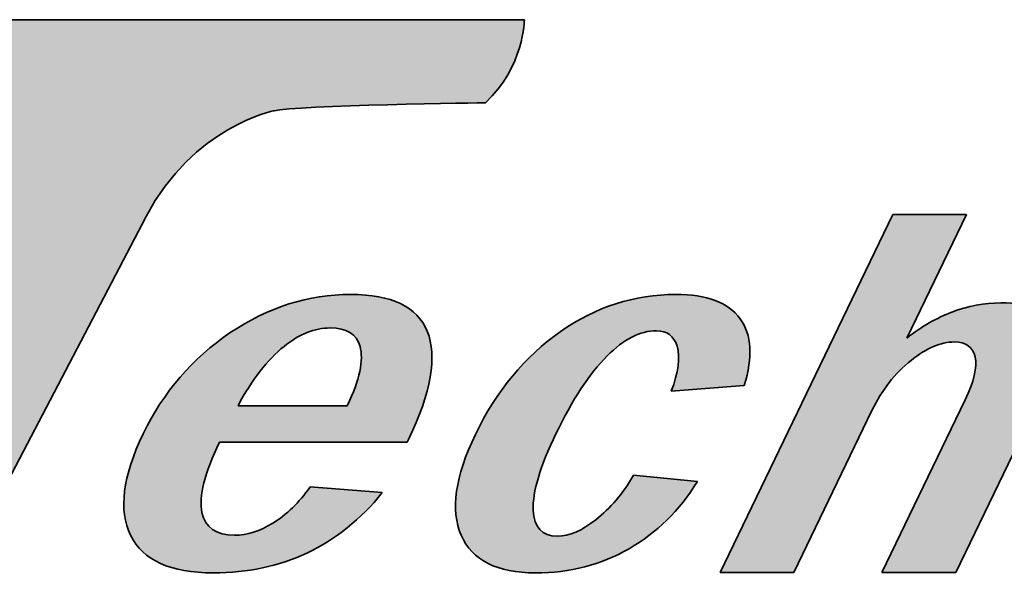
# Model space of a CAD drawing. Extents: x 8529 to 12591, y 13934 to 14934.
# Drawn here: x 12183 to 12219, y 14016 to 14037 of the extents above; entities that cross this region are included whole.
import ezdxf

# ---------------------------------------------------------------- set-up
doc = ezdxf.new("R2010")
doc.units = 0
doc.header["$LTSCALE"] = 8
doc.header["$MEASUREMENT"] = 0
doc.layers.add('SHT', color=7, linetype='CONTINUOUS', lineweight=9)

msp = doc.modelspace()

# ---------------------------------------------------------------- hatches: boundary and pattern name
at = {"layer": 'SHT'}
h = msp.add_hatch(color=1, dxfattribs=at)
edge = h.paths.add_edge_path()
edge.add_spline(control_points=[(12181.791, 14032.832), (12181.788, 14032.826), (12181.786, 14032.822), (12181.786, 14032.822), (12181.786, 14032.822), (12179.66, 14028.692), (12177.534, 14024.563)], knot_values=[6.5, 6.5, 6.5, 6.5, 6.562509, 6.562509, 6.562509, 7.062509, 7.062509, 7.062509, 7.062509], degree=3, periodic=0)
edge.add_spline(control_points=[(12177.534, 14024.563), (12175.408, 14020.433), (12173.283, 14016.303), (12173.283, 14016.303), (12174.701, 14016.3), (12176.506, 14016.299), (12177.957, 14016.298)], knot_values=[5.5, 5.5, 5.5, 5.5, 6, 6, 6, 6.5, 6.5, 6.5, 6.5], degree=3, periodic=0)
edge.add_spline(control_points=[(12177.957, 14016.298), (12179.408, 14016.297), (12180.504, 14016.297), (12180.504, 14016.297), (12180.504, 14016.297), (12182.227, 14019.592), (12183.95, 14022.887)], knot_values=[4.5, 4.5, 4.5, 4.5, 5, 5, 5, 5.5, 5.5, 5.5, 5.5], degree=3, periodic=0)
edge.add_spline(control_points=[(12183.95, 14022.887), (12185.673, 14026.182), (12187.396, 14029.477), (12187.396, 14029.477), (12187.503, 14029.683), (12187.616, 14029.879), (12187.732, 14030.064)], knot_values=[3.937491, 3.937491, 3.937491, 3.937491, 4.437491, 4.437491, 4.437491, 4.5, 4.5, 4.5, 4.5], degree=3, periodic=0)
edge.add_spline(control_points=[(12187.732, 14030.064), (12187.964, 14030.435), (12188.212, 14030.765), (12188.467, 14031.059)], knot_values=[3.812494, 3.812494, 3.812494, 3.812494, 3.937491, 3.937491, 3.937491, 3.937491], degree=3, periodic=0)
edge.add_spline(control_points=[(12188.467, 14031.059), (12188.721, 14031.353), (12188.983, 14031.611), (12189.244, 14031.837)], knot_values=[3.687496, 3.687496, 3.687496, 3.687496, 3.812494, 3.812494, 3.812494, 3.812494], degree=3, periodic=0)
edge.add_spline(control_points=[(12189.244, 14031.837), (12189.505, 14032.063), (12189.764, 14032.257), (12190.015, 14032.423)], knot_values=[3.562499, 3.562499, 3.562499, 3.562499, 3.687496, 3.687496, 3.687496, 3.687496], degree=3, periodic=0)
edge.add_spline(control_points=[(12190.015, 14032.423), (12190.265, 14032.589), (12190.506, 14032.727), (12190.73, 14032.842)], knot_values=[3.437501, 3.437501, 3.437501, 3.437501, 3.562499, 3.562499, 3.562499, 3.562499], degree=3, periodic=0)
edge.add_spline(control_points=[(12190.73, 14032.842), (12190.953, 14032.956), (12191.159, 14033.047), (12191.34, 14033.119)], knot_values=[3.312504, 3.312504, 3.312504, 3.312504, 3.437501, 3.437501, 3.437501, 3.437501], degree=3, periodic=0)
edge.add_spline(control_points=[(12191.59, 14033.212), (12191.742, 14033.265), (12191.864, 14033.301), (12191.949, 14033.323)], knot_values=[3.125007, 3.125007, 3.125007, 3.125007, 3.250005, 3.250005, 3.250005, 3.250005], degree=3, periodic=0)
edge.add_spline(control_points=[(12192.169, 14033.372), (12192.241, 14033.384), (12192.335, 14033.396), (12192.448, 14033.407)], knot_values=[2.906242, 2.906242, 2.906242, 2.906242, 2.968741, 2.968741, 2.968741, 2.968741], degree=3, periodic=0)
edge.add_spline(control_points=[(12192.448, 14033.407), (12192.618, 14033.423), (12192.832, 14033.439), (12193.079, 14033.454)], knot_values=[2.812494, 2.812494, 2.812494, 2.812494, 2.906242, 2.906242, 2.906242, 2.906242], degree=3, periodic=0)
edge.add_spline(control_points=[(12193.079, 14033.454), (12193.572, 14033.484), (12194.197, 14033.51), (12194.866, 14033.533)], knot_values=[2.624997, 2.624997, 2.624997, 2.624997, 2.812494, 2.812494, 2.812494, 2.812494], degree=3, periodic=0)
edge.add_spline(control_points=[(12194.866, 14033.533), (12195.312, 14033.548), (12195.778, 14033.562), (12196.237, 14033.574)], knot_values=[2.5, 2.5, 2.5, 2.5, 2.624997, 2.624997, 2.624997, 2.624997], degree=3, periodic=0)
edge.add_spline(control_points=[(12196.237, 14033.574), (12197.157, 14033.599), (12198.052, 14033.617), (12198.718, 14033.629)], knot_values=[2.250005, 2.250005, 2.250005, 2.250005, 2.5, 2.5, 2.5, 2.5], degree=3, periodic=0)
edge.add_spline(control_points=[(12198.718, 14033.629), (12199.384, 14033.641), (12199.819, 14033.647), (12199.819, 14033.647), (12199.908, 14033.729), (12199.991, 14033.812), (12200.068, 14033.897)], knot_values=[1.937491, 1.937491, 1.937491, 1.937491, 2.187496, 2.187496, 2.187496, 2.250005, 2.250005, 2.250005, 2.250005], degree=3, periodic=0)
edge.add_spline(control_points=[(12200.068, 14033.897), (12200.224, 14034.066), (12200.359, 14034.239), (12200.476, 14034.413)], knot_values=[1.812494, 1.812494, 1.812494, 1.812494, 1.937491, 1.937491, 1.937491, 1.937491], degree=3, periodic=0)
edge.add_spline(control_points=[(12200.476, 14034.413), (12200.593, 14034.587), (12200.692, 14034.761), (12200.777, 14034.932)], knot_values=[1.687496, 1.687496, 1.687496, 1.687496, 1.812494, 1.812494, 1.812494, 1.812494], degree=3, periodic=0)
edge.add_spline(control_points=[(12200.777, 14034.932), (12200.861, 14035.102), (12200.93, 14035.269), (12200.987, 14035.427)], knot_values=[1.562499, 1.562499, 1.562499, 1.562499, 1.687496, 1.687496, 1.687496, 1.687496], degree=3, periodic=0)
edge.add_spline(control_points=[(12200.987, 14035.427), (12201.072, 14035.665), (12201.129, 14035.885), (12201.168, 14036.072)], knot_values=[1.375002, 1.375002, 1.375002, 1.375002, 1.562499, 1.562499, 1.562499, 1.562499], degree=3, periodic=0)
edge.add_spline(control_points=[(12201.168, 14036.072), (12201.219, 14036.321), (12201.237, 14036.513), (12201.243, 14036.613)], knot_values=[1.125007, 1.125007, 1.125007, 1.125007, 1.375002, 1.375002, 1.375002, 1.375002], degree=3, periodic=0)
edge.add_spline(control_points=[(12201.243, 14036.613), (12201.247, 14036.663), (12201.247, 14036.69), (12201.247, 14036.69), (12201.247, 14036.69), (12195.175, 14036.69), (12189.102, 14036.69)], knot_values=[0.5, 0.5, 0.5, 0.5, 0.625008, 0.625008, 0.625008, 1.125007, 1.125007, 1.125007, 1.125007], degree=3, periodic=0)
edge.add_spline(control_points=[(12189.102, 14036.69), (12183.03, 14036.69), (12176.958, 14036.69), (12176.958, 14036.69)], knot_values=[0, 0, 0, 0, 0.5, 0.5, 0.5, 0.5], degree=3, periodic=0)
edge.add_spline(control_points=[(12176.958, 14036.69), (12175.117, 14034.935), (12175.447, 14033.659), (12175.447, 14033.659), (12175.447, 14033.659), (12181.025, 14033.647), (12181.025, 14033.647), (12181.065, 14033.648), (12181.103, 14033.649), (12181.14, 14033.649)], knot_values=[7.968741, 7.968741, 7.968741, 7.968741, 8.968741, 8.968741, 8.968741, 9.968741, 9.968741, 9.968741, 10, 10, 10, 10], degree=3, periodic=0)
edge.add_spline(control_points=[(12181.631, 14033.565), (12181.66, 14033.552), (12181.685, 14033.538), (12181.708, 14033.523)], knot_values=[7.73437, 7.73437, 7.73437, 7.73437, 7.781244, 7.781244, 7.781244, 7.781244], degree=3, periodic=0)
edge.add_spline(control_points=[(12181.888, 14033.134), (12181.884, 14033.095), (12181.877, 14033.058), (12181.867, 14033.023)], knot_values=[7.312504, 7.312504, 7.312504, 7.312504, 7.406252, 7.406252, 7.406252, 7.406252], degree=3, periodic=0)
edge.add_spline(control_points=[(12181.825, 14032.902), (12181.811, 14032.869), (12181.798, 14032.845), (12181.791, 14032.832)], knot_values=[7.062509, 7.062509, 7.062509, 7.062509, 7.187506, 7.187506, 7.187506, 7.187506], degree=3, periodic=0)
h = msp.add_hatch(color=256, dxfattribs=at)
edge = h.paths.add_edge_path()
edge.add_spline(control_points=[(12212.735, 14025.404), (12211.624, 14023.098), (12210.289, 14020.332), (12209.4, 14018.488)], knot_values=[15.249985, 15.249985, 15.249985, 15.249985, 15.624977, 15.624977, 15.624977, 15.624977], degree=3, periodic=0)
edge.add_spline(control_points=[(12209.4, 14018.488), (12209.178, 14018.027), (12208.983, 14017.624), (12208.827, 14017.3)], knot_values=[15.156237, 15.156237, 15.156237, 15.156237, 15.249985, 15.249985, 15.249985, 15.249985], degree=3, periodic=0)
edge.add_spline(control_points=[(12208.827, 14017.3), (12208.671, 14016.975), (12208.552, 14016.73), (12208.483, 14016.586)], knot_values=[15.062489, 15.062489, 15.062489, 15.062489, 15.156237, 15.156237, 15.156237, 15.156237], degree=3, periodic=0)
edge.add_spline(control_points=[(12208.44, 14016.498), (12208.429, 14016.475), (12208.421, 14016.458), (12208.417, 14016.449)], knot_values=[15.015615, 15.015615, 15.015615, 15.015615, 15.039052, 15.039052, 15.039052, 15.039052], degree=3, periodic=0)
edge.add_spline(control_points=[(12208.412, 14016.439), (12208.412, 14016.439), (12208.412, 14016.439), (12208.412, 14016.439), (12208.412, 14016.439), (12208.412, 14016.439), (12208.412, 14016.439)], knot_values=[14.999685, 14.999685, 14.999685, 14.999685, 14.999919, 14.999919, 14.999919, 15.000234, 15.000234, 15.000234, 15.000234], degree=3, periodic=0)
edge.add_spline(control_points=[(12208.528, 14016.439), (12208.639, 14016.439), (12208.82, 14016.439), (12209.038, 14016.439)], knot_values=[14.687496, 14.687496, 14.687496, 14.687496, 14.874992, 14.874992, 14.874992, 14.874992], degree=3, periodic=0)
edge.add_spline(control_points=[(12209.038, 14016.439), (12209.255, 14016.439), (12209.508, 14016.439), (12209.76, 14016.439)], knot_values=[14.5, 14.5, 14.5, 14.5, 14.687496, 14.687496, 14.687496, 14.687496], degree=3, periodic=0)
edge.add_spline(control_points=[(12209.76, 14016.439), (12210.013, 14016.439), (12210.266, 14016.439), (12210.483, 14016.439)], knot_values=[14.312504, 14.312504, 14.312504, 14.312504, 14.5, 14.5, 14.5, 14.5], degree=3, periodic=0)
edge.add_spline(control_points=[(12210.483, 14016.439), (12210.701, 14016.439), (12210.882, 14016.439), (12210.993, 14016.439)], knot_values=[14.125008, 14.125008, 14.125008, 14.125008, 14.312504, 14.312504, 14.312504, 14.312504], degree=3, periodic=0)
edge.add_spline(control_points=[(12211.109, 14016.439), (12211.109, 14016.439), (12211.109, 14016.439), (12211.109, 14016.439), (12211.109, 14016.439), (12211.109, 14016.439), (12211.109, 14016.439)], knot_values=[13.999766, 13.999766, 13.999766, 13.999766, 14, 14, 14, 14.000498, 14.000498, 14.000498, 14.000498], degree=3, periodic=0)
edge.add_spline(control_points=[(12211.122, 14016.466), (12211.147, 14016.518), (12211.208, 14016.645), (12211.297, 14016.828)], knot_values=[13.843763, 13.843763, 13.843763, 13.843763, 13.960948, 13.960948, 13.960948, 13.960948], degree=3, periodic=0)
edge.add_spline(control_points=[(12211.297, 14016.828), (12211.65, 14017.561), (12212.435, 14019.189), (12213.064, 14020.492)], knot_values=[13.375023, 13.375023, 13.375023, 13.375023, 13.843763, 13.843763, 13.843763, 13.843763], degree=3, periodic=0)
edge.add_spline(control_points=[(12213.064, 14020.492), (12213.566, 14021.535), (12213.969, 14022.368), (12213.969, 14022.368), (12214.333, 14023.124), (12214.812, 14023.738), (12215.406, 14024.209)], knot_values=[12, 12, 12, 12, 12.375023, 12.375023, 12.375023, 13.375023, 13.375023, 13.375023, 13.375023], degree=3, periodic=0)
edge.add_spline(control_points=[(12215.406, 14024.209), (12215.965, 14024.658), (12216.492, 14024.882), (12216.989, 14024.882)], knot_values=[11, 11, 11, 11, 12, 12, 12, 12], degree=3, periodic=0)
edge.add_spline(control_points=[(12216.989, 14024.882), (12217.414, 14024.882), (12217.669, 14024.699), (12217.752, 14024.333)], knot_values=[10, 10, 10, 10, 11, 11, 11, 11], degree=3, periodic=0)
edge.add_spline(control_points=[(12217.752, 14024.333), (12217.83, 14023.956), (12217.707, 14023.43), (12217.383, 14022.758)], knot_values=[9, 9, 9, 9, 10, 10, 10, 10], degree=3, periodic=0)
edge.add_spline(control_points=[(12217.383, 14022.758), (12217.383, 14022.758), (12214.335, 14016.439), (12214.335, 14016.439), (12214.335, 14016.439), (12215.014, 14016.439), (12215.692, 14016.439)], knot_values=[7.5, 7.5, 7.5, 7.5, 8.5, 8.5, 8.5, 9, 9, 9, 9], degree=3, periodic=0)
edge.add_spline(control_points=[(12215.692, 14016.439), (12216.371, 14016.439), (12217.049, 14016.439), (12217.049, 14016.439), (12217.049, 14016.439), (12217.832, 14018.063), (12218.616, 14019.687)], knot_values=[6.5, 6.5, 6.5, 6.5, 7, 7, 7, 7.5, 7.5, 7.5, 7.5], degree=3, periodic=0)
edge.add_spline(control_points=[(12218.616, 14019.687), (12219.399, 14021.311), (12220.182, 14022.935), (12220.182, 14022.935), (12220.751, 14024.114), (12220.914, 14024.97), (12220.675, 14025.501)], knot_values=[5, 5, 5, 5, 5.5, 5.5, 5.5, 6.5, 6.5, 6.5, 6.5], degree=3, periodic=0)
edge.add_spline(control_points=[(12220.675, 14025.501), (12220.44, 14026.043), (12219.779, 14026.315), (12218.692, 14026.315)], knot_values=[4, 4, 4, 4, 5, 5, 5, 5], degree=3, periodic=0)
edge.add_spline(control_points=[(12218.692, 14026.315), (12218.088, 14026.315), (12217.49, 14026.202), (12216.898, 14025.979)], knot_values=[3, 3, 3, 3, 4, 4, 4, 4], degree=3, periodic=0)
edge.add_spline(control_points=[(12216.898, 14025.979), (12216.346, 14025.766), (12215.797, 14025.448), (12215.249, 14025.024)], knot_values=[2, 2, 2, 2, 3, 3, 3, 3], degree=3, periodic=0)
edge.add_spline(control_points=[(12215.249, 14025.024), (12215.249, 14025.024), (12217.434, 14029.554), (12217.434, 14029.554), (12217.434, 14029.554), (12216.759, 14029.554), (12216.085, 14029.554)], knot_values=[0.5, 0.5, 0.5, 0.5, 1.5, 1.5, 1.5, 2, 2, 2, 2], degree=3, periodic=0)
edge.add_spline(control_points=[(12216.085, 14029.554), (12215.411, 14029.554), (12214.737, 14029.554), (12214.737, 14029.554), (12214.737, 14029.554), (12213.847, 14027.709), (12212.735, 14025.404)], knot_values=[15.624977, 15.624977, 15.624977, 15.624977, 16.124977, 16.124977, 16.124977, 16.5, 16.5, 16.5, 16.5], degree=3, periodic=0)
h = msp.add_hatch(color=256, dxfattribs=at)
edge = h.paths.add_edge_path()
edge.add_spline(control_points=[(12190.475, 14025.224), (12189.087, 14024.28), (12188.025, 14023.046), (12187.291, 14021.523)], knot_values=[3, 3, 3, 3, 4, 4, 4, 4], degree=3, periodic=0)
edge.add_spline(control_points=[(12187.291, 14021.523), (12186.534, 14019.953), (12186.379, 14018.713), (12186.826, 14017.804)], knot_values=[2, 2, 2, 2, 3, 3, 3, 3], degree=3, periodic=0)
edge.add_spline(control_points=[(12186.826, 14017.804), (12187.279, 14016.883), (12188.29, 14016.423), (12189.861, 14016.423)], knot_values=[1, 1, 1, 1, 2, 2, 2, 2], degree=3, periodic=0)
edge.add_spline(control_points=[(12189.861, 14016.423), (12191.112, 14016.423), (12192.251, 14016.665), (12193.275, 14017.149)], knot_values=[0, 0, 0, 0, 1, 1, 1, 1], degree=3, periodic=0)
edge.add_spline(control_points=[(12193.275, 14017.149), (12194.329, 14017.644), (12195.251, 14018.382), (12196.043, 14019.362)], knot_values=[14, 14, 14, 14, 15, 15, 15, 15], degree=3, periodic=0)
edge.add_spline(control_points=[(12196.043, 14019.362), (12196.043, 14019.362), (12193.4, 14019.574), (12193.4, 14019.574), (12192.991, 14018.996), (12192.536, 14018.553), (12192.034, 14018.246)], knot_values=[12, 12, 12, 12, 13, 13, 13, 14, 14, 14, 14], degree=3, periodic=0)
edge.add_spline(control_points=[(12192.034, 14018.246), (12191.561, 14017.952), (12191.094, 14017.804), (12190.633, 14017.804)], knot_values=[11, 11, 11, 11, 12, 12, 12, 12], degree=3, periodic=0)
edge.add_spline(control_points=[(12190.633, 14017.804), (12189.949, 14017.804), (12189.551, 14018.081), (12189.44, 14018.635)], knot_values=[10, 10, 10, 10, 11, 11, 11, 11], degree=3, periodic=0)
edge.add_spline(control_points=[(12189.44, 14018.635), (12189.323, 14019.224), (12189.537, 14020.084), (12190.083, 14021.216)], knot_values=[9, 9, 9, 9, 10, 10, 10, 10], degree=3, periodic=0)
edge.add_spline(control_points=[(12190.083, 14021.216), (12190.083, 14021.216), (12196.955, 14021.216), (12196.955, 14021.216), (12196.955, 14021.216), (12196.955, 14021.216), (12196.955, 14021.216)], knot_values=[7.99999, 7.99999, 7.99999, 7.99999, 8.99999, 8.99999, 8.99999, 9, 9, 9, 9], degree=3, periodic=0)
edge.add_spline(control_points=[(12196.998, 14021.305), (12196.998, 14021.305), (12196.998, 14021.305), (12196.998, 14021.305)], knot_values=[7, 7, 7, 7, 7.00001, 7.00001, 7.00001, 7.00001], degree=3, periodic=0)
edge.add_spline(control_points=[(12196.998, 14021.305), (12197.83, 14023.03), (12198.061, 14024.354), (12197.691, 14025.276)], knot_values=[6, 6, 6, 6, 7, 7, 7, 7], degree=3, periodic=0)
edge.add_spline(control_points=[(12197.691, 14025.276), (12197.321, 14026.174), (12196.386, 14026.624), (12194.887, 14026.624)], knot_values=[5, 5, 5, 5, 6, 6, 6, 6], degree=3, periodic=0)
edge.add_spline(control_points=[(12194.887, 14026.624), (12193.34, 14026.624), (12191.869, 14026.157), (12190.475, 14025.224)], knot_values=[4, 4, 4, 4, 5, 5, 5, 5], degree=3, periodic=0)
edge = h.paths.add_edge_path(flags=16)
edge.add_spline(control_points=[(12192.761, 14022.546), (12191.76, 14022.546), (12190.76, 14022.546), (12190.76, 14022.546), (12191.268, 14023.501), (12191.83, 14024.227), (12192.447, 14024.722)], knot_values=[3, 3, 3, 3, 3.5, 3.5, 3.5, 4.5, 4.5, 4.5, 4.5], degree=3, periodic=0)
edge.add_spline(control_points=[(12192.447, 14024.722), (12193.006, 14025.171), (12193.568, 14025.395), (12194.135, 14025.395)], knot_values=[2, 2, 2, 2, 3, 3, 3, 3], degree=3, periodic=0)
edge.add_spline(control_points=[(12194.135, 14025.395), (12194.737, 14025.395), (12195.101, 14025.171), (12195.228, 14024.722)], knot_values=[1, 1, 1, 1, 2, 2, 2, 2], degree=3, periodic=0)
edge.add_spline(control_points=[(12195.228, 14024.722), (12195.366, 14024.227), (12195.212, 14023.501), (12194.762, 14022.546)], knot_values=[0, 0, 0, 0, 1, 1, 1, 1], degree=3, periodic=0)
edge.add_spline(control_points=[(12194.762, 14022.546), (12194.762, 14022.546), (12193.762, 14022.546), (12192.761, 14022.546)], knot_values=[4.5, 4.5, 4.5, 4.5, 5, 5, 5, 5], degree=3, periodic=0)
h = msp.add_hatch(color=256, dxfattribs=at)
edge = h.paths.add_edge_path()
edge.add_spline(control_points=[(12202.561, 14025.26), (12201.261, 14024.351), (12200.225, 14023.093), (12199.45, 14021.488)], knot_values=[12, 12, 12, 12, 13, 13, 13, 13], degree=3, periodic=0)
edge.add_spline(control_points=[(12199.45, 14021.488), (12198.71, 14019.953), (12198.536, 14018.725), (12198.93, 14017.804)], knot_values=[11, 11, 11, 11, 12, 12, 12, 12], degree=3, periodic=0)
edge.add_spline(control_points=[(12198.93, 14017.804), (12199.334, 14016.883), (12200.245, 14016.423), (12201.661, 14016.423)], knot_values=[10, 10, 10, 10, 11, 11, 11, 11], degree=3, periodic=0)
edge.add_spline(control_points=[(12201.661, 14016.423), (12202.913, 14016.423), (12204.053, 14016.718), (12205.082, 14017.309)], knot_values=[9, 9, 9, 9, 10, 10, 10, 10], degree=3, periodic=0)
edge.add_spline(control_points=[(12205.082, 14017.309), (12206.093, 14017.888), (12206.926, 14018.708), (12207.58, 14019.77)], knot_values=[8, 8, 8, 8, 9, 9, 9, 9], degree=3, periodic=0)
edge.add_spline(control_points=[(12207.58, 14019.77), (12207.58, 14019.77), (12205.247, 14020), (12205.247, 14020), (12204.851, 14019.327), (12204.389, 14018.785), (12203.859, 14018.372)], knot_values=[6, 6, 6, 6, 7, 7, 7, 8, 8, 8, 8], degree=3, periodic=0)
edge.add_spline(control_points=[(12203.859, 14018.372), (12203.358, 14017.971), (12202.89, 14017.77), (12202.453, 14017.77)], knot_values=[5, 5, 5, 5, 6, 6, 6, 6], degree=3, periodic=0)
edge.add_spline(control_points=[(12202.453, 14017.77), (12201.886, 14017.77), (12201.592, 14018.089), (12201.568, 14018.726)], knot_values=[4, 4, 4, 4, 5, 5, 5, 5], degree=3, periodic=0)
edge.add_spline(control_points=[(12201.568, 14018.726), (12201.544, 14019.387), (12201.823, 14020.319), (12202.403, 14021.523)], knot_values=[3, 3, 3, 3, 4, 4, 4, 4], degree=3, periodic=0)
edge.add_spline(control_points=[(12202.403, 14021.523), (12203.001, 14022.761), (12203.624, 14023.711), (12204.274, 14024.372)], knot_values=[2, 2, 2, 2, 3, 3, 3, 3], degree=3, periodic=0)
edge.add_spline(control_points=[(12204.274, 14024.372), (12204.888, 14024.986), (12205.491, 14025.293), (12206.081, 14025.293)], knot_values=[1, 1, 1, 1, 2, 2, 2, 2], degree=3, periodic=0)
edge.add_spline(control_points=[(12206.081, 14025.293), (12206.471, 14025.293), (12206.722, 14025.104), (12206.835, 14024.726)], knot_values=[0, 0, 0, 0, 1, 1, 1, 1], degree=3, periodic=0)
edge.add_spline(control_points=[(12206.835, 14024.726), (12206.955, 14024.313), (12206.885, 14023.765), (12206.626, 14023.08)], knot_values=[17, 17, 17, 17, 18, 18, 18, 18], degree=3, periodic=0)
edge.add_spline(control_points=[(12206.626, 14023.08), (12206.626, 14023.08), (12209.296, 14023.293), (12209.296, 14023.293), (12209.62, 14024.331), (12209.57, 14025.146), (12209.147, 14025.736)], knot_values=[15, 15, 15, 15, 16, 16, 16, 17, 17, 17, 17], degree=3, periodic=0)
edge.add_spline(control_points=[(12209.147, 14025.736), (12208.711, 14026.328), (12207.927, 14026.624), (12206.794, 14026.624)], knot_values=[14, 14, 14, 14, 15, 15, 15, 15], degree=3, periodic=0)
edge.add_spline(control_points=[(12206.794, 14026.624), (12205.271, 14026.624), (12203.86, 14026.169), (12202.561, 14025.26)], knot_values=[13, 13, 13, 13, 14, 14, 14, 14], degree=3, periodic=0)

# ---------------------------------------------------------------- linework, layer by layer
at = {"layer": 'SHT', "color": 7, "lineweight": 35}
for points in [[(12176.958, 14036.69), (12176.958, 14036.69), (12201.247, 14036.69), (12201.247, 14036.69)], [(12201.247, 14036.69), (12201.247, 14036.69), (12201.233, 14034.954), (12199.819, 14033.647)], [(12199.819, 14033.647), (12199.819, 14033.647), (12192.847, 14033.55), (12192.08, 14033.354)], [(12192.08, 14033.354), (12192.08, 14033.354), (12189.115, 14032.773), (12187.396, 14029.477)], [(12187.396, 14029.477), (12187.396, 14029.477), (12180.504, 14016.297), (12180.504, 14016.297)], [(12208.412, 14016.439), (12208.412, 14016.439), (12214.737, 14029.554), (12214.737, 14029.554)], [(12214.737, 14029.554), (12214.737, 14029.554), (12217.434, 14029.554), (12217.434, 14029.554)], [(12217.434, 14029.554), (12217.434, 14029.554), (12215.249, 14025.024), (12215.249, 14025.024)], [(12215.249, 14025.024), (12215.797, 14025.448), (12216.346, 14025.766), (12216.898, 14025.979)], [(12209.147, 14025.736), (12209.57, 14025.146), (12209.62, 14024.331), (12209.296, 14023.293)], [(12187.291, 14021.523), (12188.025, 14023.046), (12189.087, 14024.28), (12190.475, 14025.224)], [(12197.691, 14025.276), (12198.061, 14024.354), (12197.83, 14023.03), (12196.998, 14021.305)], [(12199.45, 14021.488), (12200.225, 14023.093), (12201.261, 14024.351), (12202.561, 14025.26)], [(12192.447, 14024.722), (12191.83, 14024.227), (12191.268, 14023.501), (12190.76, 14022.546)], [(12194.762, 14022.546), (12195.212, 14023.501), (12195.366, 14024.227), (12195.228, 14024.722)], [(12206.626, 14023.08), (12206.885, 14023.765), (12206.955, 14024.313), (12206.835, 14024.726)], [(12204.274, 14024.372), (12203.624, 14023.711), (12203.001, 14022.761), (12202.403, 14021.523)], [(12215.406, 14024.209), (12214.812, 14023.738), (12214.333, 14023.124), (12213.969, 14022.368)], [(12217.383, 14022.758), (12217.707, 14023.43), (12217.83, 14023.956), (12217.752, 14024.333)], [(12209.296, 14023.293), (12209.296, 14023.293), (12206.626, 14023.08), (12206.626, 14023.08)], [(12214.335, 14016.439), (12214.335, 14016.439), (12217.383, 14022.758), (12217.383, 14022.758)], [(12220.182, 14022.935), (12220.182, 14022.935), (12217.049, 14016.439), (12217.049, 14016.439)], [(12190.76, 14022.546), (12190.76, 14022.546), (12194.762, 14022.546), (12194.762, 14022.546)], [(12213.969, 14022.368), (12213.969, 14022.368), (12211.109, 14016.439), (12211.109, 14016.439)], [(12186.826, 14017.804), (12186.379, 14018.713), (12186.534, 14019.953), (12187.291, 14021.523)], [(12202.403, 14021.523), (12201.823, 14020.319), (12201.544, 14019.387), (12201.568, 14018.726)], [(12190.083, 14021.216), (12189.537, 14020.084), (12189.323, 14019.224), (12189.44, 14018.635)], [(12196.955, 14021.216), (12196.955, 14021.216), (12190.083, 14021.216), (12190.083, 14021.216)], [(12196.998, 14021.305), (12196.998, 14021.305), (12196.955, 14021.216), (12196.955, 14021.216)], [(12198.93, 14017.804), (12198.536, 14018.725), (12198.71, 14019.953), (12199.45, 14021.488)], [(12203.859, 14018.372), (12204.389, 14018.785), (12204.851, 14019.327), (12205.247, 14020)], [(12207.58, 14019.77), (12206.926, 14018.708), (12206.093, 14017.888), (12205.082, 14017.309)], [(12205.247, 14020), (12205.247, 14020), (12207.58, 14019.77), (12207.58, 14019.77)], [(12192.034, 14018.246), (12192.536, 14018.553), (12192.991, 14018.996), (12193.4, 14019.574)], [(12196.043, 14019.362), (12195.251, 14018.382), (12194.329, 14017.644), (12193.275, 14017.149)], [(12193.4, 14019.574), (12193.4, 14019.574), (12196.043, 14019.362), (12196.043, 14019.362)], [(12211.109, 14016.439), (12211.109, 14016.439), (12208.412, 14016.439), (12208.412, 14016.439)], [(12217.049, 14016.439), (12217.049, 14016.439), (12214.335, 14016.439), (12214.335, 14016.439)]]:
    msp.add_open_spline(points, degree=3, dxfattribs=at)
for points, knots in [([(12190.475, 14025.224), (12191.869, 14026.157), (12193.34, 14026.624), (12194.887, 14026.624), (12196.386, 14026.624), (12197.321, 14026.174), (12197.691, 14025.276)], [4, 4, 4, 4, 5, 5, 5, 6, 6, 6, 6]), ([(12202.561, 14025.26), (12203.86, 14026.169), (12205.271, 14026.624), (12206.794, 14026.624), (12207.927, 14026.624), (12208.711, 14026.328), (12209.147, 14025.736)], [13, 13, 13, 13, 14, 14, 14, 15, 15, 15, 15]), ([(12216.898, 14025.979), (12217.49, 14026.202), (12218.088, 14026.315), (12218.692, 14026.315), (12219.779, 14026.315), (12220.44, 14026.043), (12220.675, 14025.501)], [3, 3, 3, 3, 4, 4, 4, 5, 5, 5, 5]), ([(12195.228, 14024.722), (12195.101, 14025.171), (12194.737, 14025.395), (12194.135, 14025.395), (12193.568, 14025.395), (12193.006, 14025.171), (12192.447, 14024.722)], [1, 1, 1, 1, 2, 2, 2, 3, 3, 3, 3]), ([(12206.835, 14024.726), (12206.722, 14025.104), (12206.471, 14025.293), (12206.081, 14025.293), (12205.491, 14025.293), (12204.888, 14024.986), (12204.274, 14024.372)], [0, 0, 0, 0, 1, 1, 1, 2, 2, 2, 2]), ([(12217.752, 14024.333), (12217.669, 14024.699), (12217.414, 14024.882), (12216.989, 14024.882), (12216.492, 14024.882), (12215.965, 14024.658), (12215.406, 14024.209)], [10, 10, 10, 10, 11, 11, 11, 12, 12, 12, 12]), ([(12189.44, 14018.635), (12189.551, 14018.081), (12189.949, 14017.804), (12190.633, 14017.804), (12191.094, 14017.804), (12191.561, 14017.952), (12192.034, 14018.246)], [10, 10, 10, 10, 11, 11, 11, 12, 12, 12, 12]), ([(12201.568, 14018.726), (12201.592, 14018.089), (12201.886, 14017.77), (12202.453, 14017.77), (12202.89, 14017.77), (12203.358, 14017.971), (12203.859, 14018.372)], [4, 4, 4, 4, 5, 5, 5, 6, 6, 6, 6]), ([(12193.275, 14017.149), (12192.251, 14016.665), (12191.112, 14016.423), (12189.861, 14016.423), (12188.29, 14016.423), (12187.279, 14016.883), (12186.826, 14017.804)], [0, 0, 0, 0, 1, 1, 1, 2, 2, 2, 2]), ([(12205.082, 14017.309), (12204.053, 14016.718), (12202.913, 14016.423), (12201.661, 14016.423), (12200.245, 14016.423), (12199.334, 14016.883), (12198.93, 14017.804)], [9, 9, 9, 9, 10, 10, 10, 11, 11, 11, 11])]:
    msp.add_open_spline(points, degree=3, knots=knots, dxfattribs=at)

doc.saveas('drawing.dxf')
